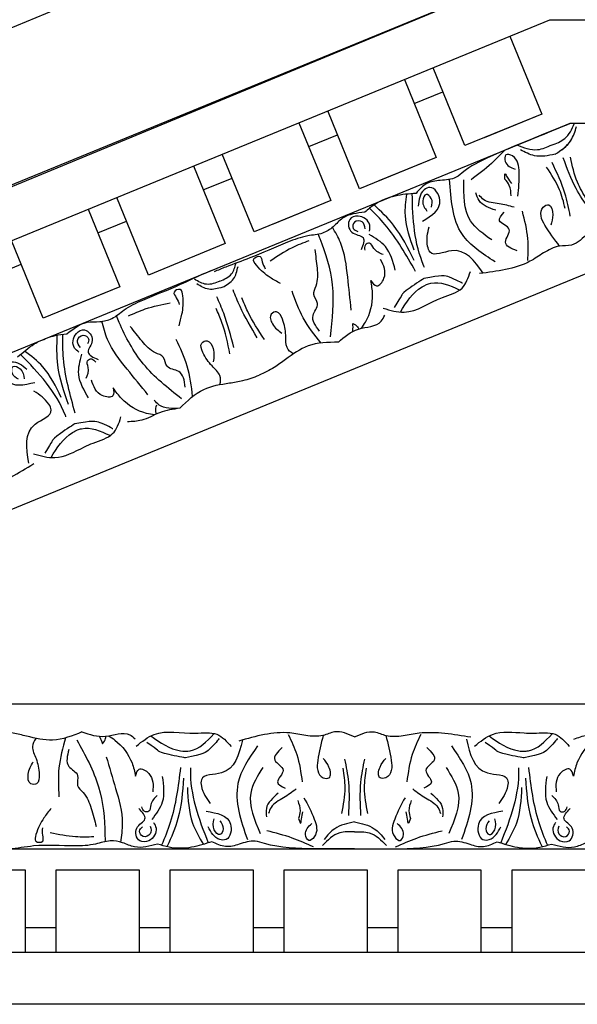
# Model space of a CAD drawing. Units: inches. Extents: x -309 to -67, y 171 to 391.
# Drawn here: x -262 to -258, y 172 to 178 of the extents above; entities that cross this region are included whole.
import ezdxf

# ---------------------------------------------------------------- set-up
doc = ezdxf.new("R2010")
doc.units = ezdxf.units.IN
doc.header["$MEASUREMENT"] = 0
doc.layers.add('Ceiling Tile', color=7, linetype='Continuous')

# ---------------------------------------------------------------- blocks, each defined once
blk = doc.blocks.new('DC702-330')
at = {"linetype": 'ByBlock'}
for p, q in [((-8.843, 0.888), (-0.3735, 0.888)), ((-9.25, 0), (0, 0))]:
    blk.add_line(p, q, dxfattribs=at)
blk = doc.blocks.new('DC702-330B')
at = {"linetype": 'ByBlock'}
for p, q in [((8.3614, 5.8447), (8.5541, 5.3739)), ((8.0914, 5.1845), (7.8988, 5.6549)), ((7.7254, 5.5836), (7.9179, 5.1134)), ((7.7847, 5.4387), (7.9583, 5.5097)), ((7.4551, 4.924), (7.2628, 5.3938)), ((8.5541, 5.3739), (8.0914, 5.1845)), ((8.5541, 5.3739), (8.2071, 5.2318)), ((7.0894, 5.3226), (7.2816, 4.853)), ((7.1485, 5.1782), (7.322, 5.2492)), ((6.8189, 4.6636), (6.6268, 5.1327)), ((7.9179, 5.1134), (7.4551, 4.924)), ((7.9179, 5.1134), (7.5708, 4.9714)), ((6.4534, 5.0615), (6.6453, 4.5925)), ((6.5122, 4.9178), (6.6857, 4.9888)), ((6.1826, 4.4031), (5.9908, 4.8716)), ((7.2816, 4.853), (6.8189, 4.6636)), ((7.2816, 4.853), (6.9346, 4.7109)), ((5.8174, 4.8004), (6.0091, 4.3321)), ((5.876, 4.6573), (6.0495, 4.7283)), ((5.5464, 4.1427), (5.3549, 4.6105)), ((6.6453, 4.5925), (6.1826, 4.4031)), ((5.2397, 4.3968), (5.4132, 4.4679)), ((6.0091, 4.3321), (5.5464, 4.1427)), ((6.0091, 4.3321), (5.662, 4.19)), ((4.9378, 0.8125), (5.4378, 0.8125)), ((5.4378, 0.8125), (5.4378, 0.3125)), ((5.6253, 0.3125), (5.6253, 0.8125)), ((5.6253, 0.8125), (6.0003, 0.8125)), ((5.6253, 0.8125), (6.1253, 0.8125)), ((6.1253, 0.8125), (6.1253, 0.3125)), ((6.3128, 0.3125), (6.3128, 0.8125)), ((6.3128, 0.8125), (6.6878, 0.8125)), ((6.3128, 0.8125), (6.8128, 0.8125)), ((6.8128, 0.8125), (6.8128, 0.3125)), ((7.0003, 0.3125), (7.0003, 0.8125)), ((7.0003, 0.8125), (7.3753, 0.8125)), ((7.0003, 0.8125), (7.5003, 0.8125)), ((7.5003, 0.8125), (7.5003, 0.3125)), ((7.6878, 0.3125), (7.6878, 0.8125)), ((7.6878, 0.8125), (8.0628, 0.8125)), ((7.6878, 0.8125), (8.1878, 0.8125)), ((8.1878, 0.8125), (8.1878, 0.3125)), ((8.3753, 0.3125), (8.3753, 0.8125)), ((8.3753, 0.8125), (8.7503, 0.8125)), ((8.3753, 0.8125), (8.8753, 0.8125)), ((5.6253, 0.4611), (5.4378, 0.4611)), ((6.3128, 0.4611), (6.1253, 0.4611)), ((7.0003, 0.4611), (6.8128, 0.4611)), ((7.6878, 0.4611), (7.5003, 0.4611)), ((8.3753, 0.4611), (8.1878, 0.4611))]:
    blk.add_line(p, q, dxfattribs=at)
for points in [[(0, 0), (0, 2.75), (8.5425, 6.2569), (15.6221, 6.257), (24.1814, 2.7465), (24.1814, 0)], [(0.3125, 0.3125), (0.3125, 2.5405), (8.6041, 5.9444), (15.5605, 5.9445), (23.8689, 2.5369), (23.8689, 0.3125)], [(0.9375, 0.9375), (0.9375, 2.1214), (8.7274, 5.3194), (15.4374, 5.3195), (23.2439, 2.1177), (23.2439, 0.9375)], [(2.489, 1.8125), (8.9001, 4.4444), (15.2649, 4.4445), (21.6822, 1.8125)]]:
    blk.add_lwpolyline(points, close=True)
for points, knots in [([(8.3512, 5.165), (8.7274, 5.3194), (8.2574, 5.1264), (8.1462, 5.0847), (8.0297, 4.9798), (7.9469, 4.9757), (7.855, 4.9635), (7.816, 4.9189), (7.7961, 4.8961)], [0.0797036, 0.0797036, 0.0797036, 0.0797036, 0.0808556, 0.3842453, 0.4422223, 0.5391756, 0.6229186, 0.7104818, 0.7104818, 0.7104818, 0.7104818]), ([(8.6129, 5.187), (8.6419, 5.1978), (8.7068, 5.222), (8.7373, 5.2836), (8.7526, 5.3194)], [0, 0, 0, 0, 0.0894969, 0.2003246, 0.2003246, 0.2003246, 0.2003246]), ([(8.6129, 5.187), (8.5848, 5.174), (8.5171, 5.1427), (8.4465, 5.1704), (8.4052, 5.1871)], [0, 0, 0, 0, 0.0894969, 0.2159629, 0.2159629, 0.2159629, 0.2159629]), ([(8.2725, 4.4828), (8.197, 4.5317), (8.021, 4.6457), (8.0065, 4.8587), (7.9984, 4.9805)], [0, 0, 0, 0, 0.2568215, 0.5984468, 0.5984468, 0.5984468, 0.5984468]), ([(7.7853, 4.5522), (7.7605, 4.6215), (7.721, 4.7323), (7.7342, 4.8478), (7.74, 4.8911)], [0, 0, 0, 0, 0.216483, 0.3461771, 0.3461771, 0.3461771, 0.3461771]), ([(7.8476, 4.4492), (7.8464, 4.4519), (7.7847, 4.5897), (7.7754, 4.7425), (7.7733, 4.8943)], [0, 0, 0, 0, 0.0089911, 0.4527746, 0.4527746, 0.4527746, 0.4527746]), ([(7.7848, 4.4905), (7.748, 4.5648), (7.6856, 4.6907), (7.5843, 4.7872), (7.5425, 4.8265)], [0, 0, 0, 0, 0.2461848, 0.4170931, 0.4170931, 0.4170931, 0.4170931]), ([(8.6624, 4.5773), (8.6311, 4.618), (8.5881, 4.6753), (8.5447, 4.7555), (8.5516, 4.8122), (8.6112, 4.8402), (8.6274, 4.7615), (8.615, 4.7235), (8.6088, 4.7046)], [0.0176096, 0.0176096, 0.0176096, 0.0176096, 0.1718496, 0.2326268, 0.2879001, 0.3229307, 0.3873913, 0.4512404, 0.4512404, 0.4512404, 0.4512404]), ([(7.7928, 4.425), (7.7368, 4.5236), (7.6582, 4.6619), (7.5476, 4.7744), (7.5151, 4.8058)], [0, 0, 0, 0, 0.3377524, 0.4731883, 0.4731883, 0.4731883, 0.4731883]), ([(7.2801, 4.0297), (7.2915, 4.1346), (7.3135, 4.3363), (7.2502, 4.5421), (7.2099, 4.6402), (7.2062, 4.649)], [0, 0, 0, 0, 0.3135104, 0.6029768, 0.6315868, 0.6315868, 0.6315868, 0.6315868]), ([(7.4047, 4.1916), (7.398, 4.2576), (7.384, 4.3941), (7.3625, 4.5691), (7.3096, 4.6612), (7.2918, 4.6911)], [0, 0, 0, 0, 0.1996872, 0.4134417, 0.5170213, 0.5170213, 0.5170213, 0.5170213]), ([(8.2016, 4.4148), (8.1486, 4.4884), (8.0659, 4.6002), (7.8888, 4.5039), (7.8548, 4.6054), (7.8659, 4.6562), (7.8743, 4.6945)], [0.0038407, 0.0038407, 0.0038407, 0.0038407, 0.2391524, 0.3678448, 0.4062434, 0.5243292, 0.5243292, 0.5243292, 0.5243292]), ([(6.6121, 4.3667), (6.6392, 4.3771), (6.6869, 4.3969), (6.7035, 4.4504), (6.7097, 4.4747)], [0, 0, 0, 0, 0.095489, 0.1699571, 0.1699571, 0.1699571, 0.1699571]), ([(8.0754, 4.353), (8.0754, 4.353), (7.9995, 4.3958), (7.9498, 4.4033), (7.8429, 4.3821)], [0.0048024, 0.0048024, 0.0048024, 0.0048024, 0.1425838, 0.24814, 0.24814, 0.24814, 0.24814]), ([(6.6121, 4.3667), (6.5857, 4.3547), (6.5354, 4.3338), (6.483, 4.3636), (6.4588, 4.3781)], [0, 0, 0, 0, 0.095489, 0.1790459, 0.1790459, 0.1790459, 0.1790459]), ([(7.4668, 4.0814), (7.4755, 4.0936), (7.5163, 4.1538), (7.543, 4.2577), (7.528, 4.3419), (7.5231, 4.3692)], [0.0212838, 0.0212838, 0.0212838, 0.0212838, 0.0663371, 0.2392402, 0.3223255, 0.3223255, 0.3223255, 0.3223255]), ([(7.8429, 4.3821), (7.8429, 4.3821), (7.7297, 4.3085), (7.7014, 4.2725), (7.7161, 4.2889), (7.6642, 4.2065)], [0, 0, 0, 0, 0.0826804, 0.1801246, 0.3394835, 0.3394835, 0.3394835, 0.3394835]), ([(7.7016, 4.1796), (7.7377, 4.2385), (7.7853, 4.3134), (7.9228, 4.3746), (7.9994, 4.3401), (8.057, 4.3142)], [0.0068958, 0.0068958, 0.0068958, 0.0068958, 0.2071912, 0.2654151, 0.4411684, 0.4411684, 0.4411684, 0.4411684]), ([(7.2226, 3.9925), (7.1836, 4.0415), (7.1087, 4.1367), (7.0679, 4.2508), (7.0482, 4.306)], [0.0096385, 0.0096385, 0.0096385, 0.0096385, 0.1960733, 0.3706174, 0.3706174, 0.3706174, 0.3706174]), ([(7.0556, 3.9265), (7.0392, 3.937), (7.0059, 3.965), (7.0131, 4.0508), (6.9994, 4.1176), (6.9666, 4.1918), (6.9059, 4.1663), (6.929, 4.094), (6.9654, 4.0671), (6.9863, 4.0517)], [0.0287663, 0.0287663, 0.0287663, 0.0287663, 0.0842185, 0.1593498, 0.2581085, 0.3150243, 0.3494812, 0.4091985, 0.4892302, 0.4892302, 0.4892302, 0.4892302]), ([(6.3813, 3.655), (6.2988, 3.7207), (6.14, 3.8471), (6.036, 4.0413), (5.9933, 4.1436), (5.9878, 4.157)], [0, 0, 0, 0, 0.3135104, 0.6029768, 0.6462407, 0.6462407, 0.6462407, 0.6462407]), ([(7.4133, 4.0617), (7.4138, 4.0638), (7.4168, 4.0793), (7.4155, 4.0962), (7.4143, 4.1107)], [0.11935032, 0.11935032, 0.11935032, 0.11935032, 0.12627937, 0.16877027, 0.16877027, 0.16877027, 0.16877027]), ([(7.4143, 4.1107), (7.4256, 4.1049), (7.4413, 4.0967), (7.4485, 4.0816), (7.4502, 4.077)], [0, 0, 0, 0, 0.03600356, 0.05059843, 0.05059843, 0.05059843, 0.05059843]), ([(5.5278, 4.0059), (5.5565, 4.0176), (5.6097, 4.0395), (5.6655, 4.046), (5.6895, 4.0479)], [0.1676355, 0.1676355, 0.1676355, 0.1676355, 0.2632345, 0.3351722, 0.3351722, 0.3351722, 0.3351722]), ([(5.7396, 3.5691), (5.709, 3.6783), (5.6651, 3.8351), (5.664, 3.9967), (5.6647, 4.0458)], [0, 0, 0, 0, 0.3377524, 0.4845156, 0.4845156, 0.4845156, 0.4845156]), ([(5.3922, 3.9087), (5.4245, 3.9364), (5.4669, 3.9729), (5.5158, 4.0011), (5.5279, 4.0059)], [0, 0, 0, 0, 0.1275136, 0.1676355, 0.1676355, 0.1676355, 0.1676355]), ([(6.4481, 3.6697), (6.4409, 3.7319), (6.4259, 3.8521), (6.3736, 3.9614), (6.3483, 4.0142)], [0.0096385, 0.0096385, 0.0096385, 0.0096385, 0.1960733, 0.3706174, 0.3706174, 0.3706174, 0.3706174]), ([(6.6127, 3.7418), (6.6167, 3.7609), (6.6202, 3.8042), (6.5542, 3.8595), (6.5164, 3.9163), (6.4868, 3.9918), (6.5476, 4.017), (6.5827, 3.9497), (6.5762, 3.9049), (6.5725, 3.8792)], [0.0287663, 0.0287663, 0.0287663, 0.0287663, 0.0842185, 0.1593498, 0.2581085, 0.3150243, 0.3494812, 0.4091985, 0.4892302, 0.4892302, 0.4892302, 0.4892302]), ([(5.6838, 3.5472), (5.6828, 3.55), (5.6266, 3.6952), (5.5198, 3.8121), (5.4098, 3.9237)], [0, 0, 0, 0, 0.0089911, 0.4670165, 0.4670165, 0.4670165, 0.4670165]), ([(5.6546, 3.664), (5.6228, 3.7303), (5.5697, 3.841), (5.4727, 3.9144), (5.4337, 3.9437)], [0, 0, 0, 0, 0.216483, 0.3609824, 0.3609824, 0.3609824, 0.3609824]), ([(6.2176, 3.5581), (6.2013, 3.5607), (6.1283, 3.5738), (6.0343, 3.6288), (5.9851, 3.6987), (5.9691, 3.7214)], [0.0167711, 0.0167711, 0.0167711, 0.0167711, 0.0663371, 0.2392402, 0.3223255, 0.3223255, 0.3223255, 0.3223255]), ([(6.2293, 3.6167), (6.2255, 3.6046), (6.2198, 3.5862), (6.2269, 3.5694), (6.2298, 3.5637)], [0, 0, 0, 0, 0.03600356, 0.05479477, 0.05479477, 0.05479477, 0.05479477]), ([(5.9673, 3.4742), (5.9673, 3.4742), (5.8917, 3.5169), (5.842, 3.5245), (5.7376, 3.5039)], [0.0048024, 0.0048024, 0.0048024, 0.0048024, 0.1425838, 0.2471855, 0.2471855, 0.2471855, 0.2471855]), ([(5.7953, 3.3655), (5.8122, 3.3738), (5.8714, 3.4012), (5.9757, 3.4258), (6.0031, 3.508), (6.0157, 3.5459)], [0.3231935, 0.3231935, 0.3231935, 0.3231935, 0.3769982, 0.508044, 0.620632, 0.620632, 0.620632, 0.620632]), ([(5.7348, 3.5033), (5.7348, 3.5033), (5.6215, 3.4297), (5.5932, 3.3937), (5.6079, 3.4101), (5.556, 3.3277)], [0, 0, 0, 0, 0.0826804, 0.1801246, 0.3394835, 0.3394835, 0.3394835, 0.3394835]), ([(5.5935, 3.3008), (5.6296, 3.3597), (5.6723, 3.4271), (5.7428, 3.4633), (5.7529, 3.4674)], [0.0068958, 0.0068958, 0.0068958, 0.0068958, 0.2071912, 0.2393882, 0.2393882, 0.2393882, 0.2393882]), ([(5.7529, 3.4674), (5.761, 3.4706), (5.8252, 3.4911), (5.8913, 3.4613), (5.9488, 3.4354)], [0.2393882, 0.2393882, 0.2393882, 0.2393882, 0.2654151, 0.4411684, 0.4411684, 0.4411684, 0.4411684]), ([(5.4887, 3.3239), (5.5317, 3.3114), (5.6393, 3.2802), (5.7344, 3.3358), (5.7953, 3.3655)], [0, 0, 0, 0, 0.1294077, 0.3231935, 0.3231935, 0.3231935, 0.3231935]), ([(5.5022, 1.6055), (5.4911, 1.5894), (5.4712, 1.5508), (5.5109, 1.4744), (5.5239, 1.4075), (5.5222, 1.3264), (5.4564, 1.3265), (5.4498, 1.4021), (5.4731, 1.441), (5.4864, 1.4633)], [0.0287663, 0.0287663, 0.0287663, 0.0287663, 0.0842185, 0.1593498, 0.2581085, 0.3150243, 0.3494812, 0.4091985, 0.4892302, 0.4892302, 0.4892302, 0.4892302]), ([(5.6818, 1.6088), (5.6646, 1.5486), (5.6322, 1.4319), (5.6384, 1.3109), (5.6414, 1.2524)], [0.0096385, 0.0096385, 0.0096385, 0.0096385, 0.1960733, 0.3706174, 0.3706174, 0.3706174, 0.3706174]), ([(5.8844, 1.6184), (5.8857, 1.6166), (5.8944, 1.6034), (5.8997, 1.5873), (5.9042, 1.5735)], [0.11935032, 0.11935032, 0.11935032, 0.11935032, 0.12627937, 0.16877027, 0.16877027, 0.16877027, 0.16877027]), ([(5.9042, 1.5735), (5.9123, 1.5832), (5.9237, 1.5968), (5.9245, 1.6135), (5.9244, 1.6184)], [0, 0, 0, 0, 0.03600356, 0.05059843, 0.05059843, 0.05059843, 0.05059843]), ([(5.9414, 1.6207), (5.9541, 1.6128), (6.0149, 1.573), (6.0796, 1.4873), (6.0981, 1.4039), (6.1041, 1.3768)], [0.0212838, 0.0212838, 0.0212838, 0.0212838, 0.0663371, 0.2392402, 0.3223255, 0.3223255, 0.3223255, 0.3223255]), ([(6.1959, 1.6204), (6.2519, 1.58), (6.3246, 1.5291), (6.4751, 1.5255), (6.5326, 1.5868), (6.5757, 1.6329)], [0.0068958, 0.0068958, 0.0068958, 0.0068958, 0.2071912, 0.2654151, 0.4411684, 0.4411684, 0.4411684, 0.4411684]), ([(7.2357, 1.623), (7.2225, 1.5734), (7.2048, 1.504), (7.1957, 1.4132), (7.2238, 1.3636), (7.2896, 1.3607), (7.2743, 1.4396), (7.2482, 1.4699), (7.2352, 1.4849)], [0.0176096, 0.0176096, 0.0176096, 0.0176096, 0.1718496, 0.2326268, 0.2879001, 0.3229307, 0.3873913, 0.4512404, 0.4512404, 0.4512404, 0.4512404]), ([(7.6136, 1.623), (7.6268, 1.5734), (7.6445, 1.504), (7.6537, 1.4132), (7.6255, 1.3636), (7.5597, 1.3607), (7.575, 1.4396), (7.6011, 1.4699), (7.6141, 1.4849)], [0.0176096, 0.0176096, 0.0176096, 0.0176096, 0.1718496, 0.2326268, 0.2879001, 0.3229307, 0.3873913, 0.4512404, 0.4512404, 0.4512404, 0.4512404]), ([(8.1488, 1.5588), (8.1838, 1.5869), (8.2711, 1.6571), (8.3803, 1.6424), (8.4479, 1.6384)], [0, 0, 0, 0, 0.1294077, 0.3231935, 0.3231935, 0.3231935, 0.3231935]), ([(8.2367, 1.6204), (8.2927, 1.58), (8.358, 1.5342), (8.4371, 1.5279), (8.4479, 1.528)], [0.0068958, 0.0068958, 0.0068958, 0.0068958, 0.2071912, 0.2393882, 0.2393882, 0.2393882, 0.2393882]), ([(8.4479, 1.6384), (8.4667, 1.6372), (8.5318, 1.6347), (8.6376, 1.6522), (8.6945, 1.5868), (8.7208, 1.5566)], [0.3231935, 0.3231935, 0.3231935, 0.3231935, 0.3769982, 0.508044, 0.620632, 0.620632, 0.620632, 0.620632]), ([(8.4479, 1.528), (8.4567, 1.5281), (8.5238, 1.534), (8.5733, 1.5868), (8.6165, 1.6329)], [0.2393882, 0.2393882, 0.2393882, 0.2393882, 0.2654151, 0.4411684, 0.4411684, 0.4411684, 0.4411684]), ([(8.9118, 1.6231), (8.8977, 1.6144), (8.8354, 1.5743), (8.7698, 1.4873), (8.7512, 1.4039), (8.7452, 1.3768)], [0.0167711, 0.0167711, 0.0167711, 0.0167711, 0.0663371, 0.2392402, 0.3223255, 0.3223255, 0.3223255, 0.3223255]), ([(5.7491, 1.5967), (5.8001, 1.5042), (5.898, 1.3264), (5.9192, 1.1072), (5.9193, 0.9963), (5.9192, 0.9819)], [0, 0, 0, 0, 0.3135104, 0.6029768, 0.6462407, 0.6462407, 0.6462407, 0.6462407]), ([(6.4043, 1.4879), (6.4043, 1.4879), (6.2714, 1.5122), (6.2314, 1.5346), (6.2513, 1.5251), (6.1717, 1.5812)], [0, 0, 0, 0, 0.0826804, 0.1801246, 0.3394835, 0.3394835, 0.3394835, 0.3394835]), ([(6.6077, 1.6042), (6.6077, 1.6042), (6.5541, 1.5355), (6.5111, 1.5094), (6.4043, 1.4879)], [0.0048024, 0.0048024, 0.0048024, 0.0048024, 0.1425838, 0.24814, 0.24814, 0.24814, 0.24814]), ([(6.7479, 1.5957), (6.7273, 1.5074), (6.694, 1.3724), (6.4935, 1.3931), (6.5012, 1.2864), (6.531, 1.2438), (6.5534, 1.2116)], [0.0038407, 0.0038407, 0.0038407, 0.0038407, 0.2391524, 0.3678448, 0.4062434, 0.5243292, 0.5243292, 0.5243292, 0.5243292]), ([(8.445, 1.4879), (8.445, 1.4879), (8.3122, 1.5122), (8.2722, 1.5346), (8.2921, 1.5251), (8.2125, 1.5812)], [0, 0, 0, 0, 0.0826804, 0.1801246, 0.3394835, 0.3394835, 0.3394835, 0.3394835]), ([(8.6484, 1.6042), (8.6484, 1.6042), (8.5951, 1.5357), (8.5522, 1.5097), (8.4479, 1.4884)], [0.0048024, 0.0048024, 0.0048024, 0.0048024, 0.1425838, 0.2471855, 0.2471855, 0.2471855, 0.2471855]), ([(6.3745, 1.4291), (6.3607, 1.3164), (6.3409, 1.1548), (6.2798, 1.0052), (6.2602, 0.9602)], [0, 0, 0, 0, 0.3377524, 0.4845156, 0.4845156, 0.4845156, 0.4845156]), ([(6.4344, 1.4278), (6.4343, 1.4248), (6.4303, 1.2691), (6.4838, 1.1202), (6.5425, 0.9748)], [0, 0, 0, 0, 0.0089911, 0.4670165, 0.4670165, 0.4670165, 0.4670165]), ([(8.4149, 1.4278), (8.415, 1.4248), (8.4191, 1.2691), (8.3655, 1.1202), (8.3068, 0.9748)], [0, 0, 0, 0, 0.0089911, 0.4670165, 0.4670165, 0.4670165, 0.4670165]), ([(8.4748, 1.4291), (8.4886, 1.3164), (8.5084, 1.1548), (8.5695, 1.0052), (8.5891, 0.9602)], [0, 0, 0, 0, 0.3377524, 0.4845156, 0.4845156, 0.4845156, 0.4845156]), ([(6.4165, 1.3088), (6.4203, 1.2353), (6.4267, 1.1127), (6.488, 1.0076), (6.5127, 0.9655)], [0, 0, 0, 0, 0.216483, 0.3609824, 0.3609824, 0.3609824, 0.3609824]), ([(8.4328, 1.3088), (8.429, 1.2353), (8.4226, 1.1127), (8.3613, 1.0076), (8.3366, 0.9655)], [0, 0, 0, 0, 0.216483, 0.3609824, 0.3609824, 0.3609824, 0.3609824]), ([(8.2849, 0.9819), (8.3253, 0.9687), (8.3785, 0.9514), (8.4345, 0.9442), (8.4479, 0.9432)], [0, 0, 0, 0, 0.1275136, 0.1676355, 0.1676355, 0.1676355, 0.1676355]), ([(8.4479, 0.9432), (8.48, 0.9407), (8.5367, 0.943), (8.5899, 0.9604), (8.6128, 0.9678)], [0.1676355, 0.1676355, 0.1676355, 0.1676355, 0.2632345, 0.3351722, 0.3351722, 0.3351722, 0.3351722])]:
    blk.add_open_spline(points, degree=3, knots=knots, dxfattribs=at)
for points in [[(8.6359, 5.1318), (8.73, 5.215), (8.7646, 5.2998)], [(8.331, 5.156), (8.2516, 5.0769), (8.1277, 4.9776)], [(8.4107, 4.8793), (8.4186, 5.0229), (8.3774, 5.1219), (8.3384, 5.1286), (8.3341, 5.0888), (8.3938, 5.0414)], [(8.6359, 5.1318), (8.5106, 5.1236), (8.426, 5.1587)], [(8.6359, 5.1318), (8.5106, 5.1236), (8.426, 5.1587)], [(8.8257, 4.8591), (8.7696, 4.9634), (8.7277, 5.1143)], [(8.696, 4.8051), (8.6615, 4.9183), (8.5838, 5.0542)], [(8.7265, 4.7581), (8.6942, 4.8969), (8.617, 5.0821)], [(8.8376, 4.8044), (8.7618, 4.9251), (8.6846, 5.1102)], [(8.3326, 4.9823), (8.3336, 5.0139), (8.3463, 4.9938), (8.3722, 4.9561)], [(8.2525, 4.6156), (8.1252, 4.7302), (8.0839, 4.9776)], [(8.37, 4.8802), (8.3587, 4.9433), (8.3326, 4.9823)], [(7.7961, 4.8961), (7.6696, 4.8799), (7.5444, 4.8277), (7.488, 4.783)], [(7.8344, 4.7279), (7.9403, 4.8554), (7.8798, 4.9317), (7.8442, 4.9169), (7.8094, 4.8191)], [(7.8893, 4.8126), (7.8879, 4.8655), (7.8572, 4.8898), (7.8365, 4.8503), (7.8621, 4.7889)], [(8.2769, 4.794), (8.1762, 4.8525), (8.1568, 4.8992)], [(8.3879, 4.8128), (8.2972, 4.8329), (8.2049, 4.8573), (8.1766, 4.885)], [(7.488, 4.783), (7.3531, 4.7457), (7.2958, 4.6945), (7.2317, 4.6558), (7.1428, 4.6393), (7.0214, 4.6016), (6.7928, 4.5062), (6.6477, 4.451), (6.5771, 4.422)], [(7.5152, 4.6682), (7.5167, 4.7049), (7.4459, 4.759), (7.3962, 4.7383), (7.4086, 4.6612), (7.476, 4.6286), (7.4657, 4.5556)], [(8.4062, 4.5495), (8.3355, 4.6022), (8.3584, 4.6788), (8.3002, 4.7306), (8.3277, 4.7817)], [(8.4702, 4.4909), (8.4705, 4.622), (8.4379, 4.788)], [(7.4887, 4.6809), (7.4707, 4.724), (7.4252, 4.7216), (7.4171, 4.6841), (7.4441, 4.6664)], [(7.6709, 4.4323), (7.6115, 4.5747), (7.5127, 4.6475)], [(8.8336, 4.6575), (8.7342, 4.584), (8.661, 4.5771), (8.5654, 4.5372)], [(7.1498, 4.6099), (7.0482, 4.5676), (6.9155, 4.4865)], [(7.5972, 4.5267), (7.5415, 4.5632), (7.5152, 4.5947), (7.4902, 4.5843), (7.4868, 4.5536)], [(6.9773, 4.3516), (6.9155, 4.388), (6.8327, 4.4622), (6.817, 4.4998), (6.8546, 4.5154), (6.8684, 4.4823), (6.8858, 4.4404)], [(7.2138, 4.0642), (7.1743, 4.1591), (7.2017, 4.2301), (7.1787, 4.2853), (7.1931, 4.3379), (7.2005, 4.4446), (7.1869, 4.5581)], [(8.5654, 4.5372), (8.483, 4.4859), (8.1793, 4.4121)], [(7.5231, 4.3692), (7.5582, 4.338), (7.6026, 4.3833), (7.5823, 4.4965)], [(5.6895, 4.0479), (5.8109, 4.1175), (5.8876, 4.1221), (5.9603, 4.1405), (6.0345, 4.1919), (6.1468, 4.2516), (6.3754, 4.3469), (6.5064, 4.4076), (6.5771, 4.4366)], [(6.6278, 4.3292), (6.6944, 4.3797), (6.7221, 4.4538)], [(7.5968, 4.2027), (7.724, 4.1791), (7.9553, 4.2675), (8.0735, 4.3241), (8.1239, 4.4248)], [(6.6278, 4.3292), (6.545, 4.3174), (6.4728, 4.3499)], [(6.3658, 4.0967), (6.3835, 4.1662), (6.389, 4.2773), (6.3734, 4.3148), (6.3358, 4.2992), (6.3496, 4.2661), (6.3671, 4.2241)], [(6.8381, 4.024), (6.7339, 4.2134), (6.6924, 4.3129)], [(6.0609, 4.156), (6.1625, 4.1984), (6.3134, 4.2356)], [(6.6965, 3.965), (6.6353, 4.1723), (6.5938, 4.2718)], [(6.8816, 4.0144), (6.7803, 4.1823), (6.7454, 4.266)], [(6.6727, 3.9273), (6.6247, 4.1174), (6.5898, 4.2012)], [(6.1786, 3.6805), (6.0523, 3.8352), (5.9345, 4.0136), (5.9, 4.1251)], [(7.3273, 3.9975), (7.4485, 4.0765), (7.5864, 4.1244), (7.6072, 4.1597)], [(5.7623, 3.9375), (5.7352, 3.9623), (5.7465, 4.0506), (5.7962, 4.0713), (5.8423, 4.0083), (5.818, 3.9375), (5.8771, 3.8934)], [(6.4034, 3.7264), (6.3639, 3.8213), (6.2941, 3.8518), (6.2711, 3.907), (6.2236, 3.9338), (6.1426, 4.0036), (6.0716, 4.0932)], [(5.6987, 3.6209), (5.635, 3.8587), (5.6309, 4.0383)], [(5.7719, 3.9653), (5.7539, 4.0084), (5.7877, 4.039), (5.8201, 4.0184), (5.8136, 3.9868)], [(7.3273, 3.9975), (7.1449, 3.9751), (7.0089, 3.8926)], [(5.8203, 3.6608), (5.7609, 3.8033), (5.7787, 3.9247)], [(5.4952, 3.7528), (5.3301, 3.7673), (5.3185, 3.864), (5.354, 3.8789), (5.448, 3.8347)], [(5.805, 3.7796), (5.8183, 3.8449), (5.8145, 3.8858), (5.8395, 3.8962), (5.8637, 3.877)], [(7.0089, 3.8926), (6.9403, 3.8448), (6.8491, 3.7982)], [(5.3964, 3.7734), (5.3598, 3.8117), (5.3642, 3.8505), (5.4068, 3.8374), (5.4323, 3.7761)], [(5.9691, 3.7214), (5.9665, 3.6745), (5.9031, 3.6749), (5.837, 3.7689)], [(6.3709, 3.5988), (6.5152, 3.7126), (6.6696, 3.7512)], [(6.6696, 3.7512), (6.7518, 3.7662), (6.8491, 3.7982)], [(5.4598, 3.2672), (5.4985, 3.5032), (5.595, 3.5884), (5.5802, 3.6238), (5.4908, 3.701)], [(6.3709, 3.5988), (6.2461, 3.6182), (6.2161, 3.6483)], [(6.3709, 3.5988), (6.2488, 3.5715), (6.1407, 3.5265), (6.0546, 3.5171)], [(5.116, 3.1109), (5.2056, 3.1267), (5.4894, 3.2644)], [(5.4461, 1.6188), (5.3644, 1.6365), (5.2623, 1.6445)], [(5.7804, 1.6445), (5.6034, 1.595), (5.4461, 1.6188)], [(5.7804, 1.6445), (5.9226, 1.6182), (6.0683, 1.627), (6.1011, 1.6025)], [(6.1081, 1.5588), (6.2164, 1.6295), (6.4639, 1.6369), (6.5948, 1.6302), (6.68, 1.5566)], [(7.1308, 1.6227), (7.035, 1.6384), (6.7263, 1.5897)], [(7.0251, 1.6288), (7.0758, 1.508), (7.1096, 1.3422)], [(7.4247, 1.6149), (7.3046, 1.6445), (7.2343, 1.6227), (7.1308, 1.6227)], [(7.4247, 1.6149), (7.5447, 1.6445), (7.615, 1.6227), (7.7185, 1.6227)], [(7.7185, 1.6227), (7.8143, 1.6384), (8.1266, 1.614)], [(7.8242, 1.6288), (7.7735, 1.508), (7.7398, 1.3422)], [(9.0689, 1.6445), (8.9457, 1.6227), (8.8286, 1.6227), (8.7455, 1.5982)], [(6.8395, 1.5602), (6.7213, 1.3322), (6.7783, 0.9943)], [(6.9886, 1.5501), (6.9436, 1.4743), (6.9942, 1.4124), (6.9604, 1.3422), (7.0055, 1.3056)], [(7.8607, 1.5501), (7.9058, 1.4743), (7.8551, 1.4124), (7.8889, 1.3422), (7.8439, 1.3056)], [(8.0098, 1.5602), (8.128, 1.3322), (8.071, 0.9943)], [(8.1004, 1.6), (8.2269, 1.3971), (8.3487, 1.3556), (8.3487, 1.3172), (8.2959, 1.2116)], [(5.7013, 1.5393), (5.7013, 1.4365), (5.7539, 1.3815), (5.7539, 1.3217), (5.7874, 1.2787), (5.8353, 1.183), (5.8664, 1.073)], [(5.9265, 1.4951), (5.9835, 1.3037), (6.0236, 1.0938), (6.0125, 0.9775)], [(6.1041, 1.3768), (6.1245, 1.419), (6.1829, 1.3943), (6.2077, 1.2821)], [(6.8721, 1.43), (6.7987, 1.2752), (6.8558, 1.0309)], [(7.3644, 1.4808), (7.388, 1.3403), (7.388, 1.1397)], [(7.4849, 1.4808), (7.4613, 1.3403), (7.4613, 1.1397)], [(7.9772, 1.43), (8.0506, 1.2752), (7.9935, 1.0309)], [(8.7452, 1.3768), (8.7248, 1.419), (8.6664, 1.3943), (8.6416, 1.2821)], [(6.2648, 1.3754), (6.2648, 1.2211), (6.2016, 1.1159)], [(7.3544, 1.4257), (7.3661, 1.3079), (7.3467, 1.1526)], [(7.4949, 1.4257), (7.4832, 1.3079), (7.5027, 1.1526)], [(8.5846, 1.3754), (8.5846, 1.2211), (8.6478, 1.1159)], [(6.3923, 1.3655), (6.3597, 1.1215), (6.2943, 0.9541)], [(8.457, 1.3655), (8.4897, 1.1215), (8.555, 0.9541)], [(6.2331, 1.2599), (6.1957, 1.2048), (6.1836, 1.1655), (6.1564, 1.1655), (6.1415, 1.1926)], [(6.9632, 1.2747), (6.8929, 1.182), (6.8929, 1.1314)], [(7.073, 1.3), (6.997, 1.2466), (6.9212, 1.1885), (6.9058, 1.1521)], [(7.7763, 1.3), (7.8523, 1.2466), (7.9281, 1.1885), (7.9436, 1.1521)], [(7.8861, 1.2747), (7.9564, 1.182), (7.9564, 1.1314)], [(8.6162, 1.2599), (8.6536, 1.2048), (8.6658, 1.1655), (8.6929, 1.1655), (8.7078, 1.1926)], [(7.0824, 1.231), (7.0963, 1.1683), (7.0872, 1.1223)], [(7.1196, 1.2475), (7.1822, 1.1179), (7.1822, 1.0107), (7.1488, 0.9895), (7.1295, 1.0246), (7.1664, 1.0913)], [(7.7297, 1.2475), (7.6671, 1.1179), (7.6671, 1.0107), (7.7005, 0.9895), (7.7198, 1.0246), (7.6829, 1.0913)], [(7.7669, 1.231), (7.7531, 1.1683), (7.7621, 1.1223)], [(5.5935, 1.183), (5.5505, 1.1256), (5.5026, 1.0252), (5.5026, 0.9846), (5.5433, 0.9846), (5.5433, 1.0204), (5.5433, 1.0659)], [(6.2118, 1.0977), (6.2273, 1.0644), (6.1828, 0.9873), (6.129, 0.9873), (6.1107, 1.0632), (6.1604, 1.1192), (6.1228, 1.1826)], [(6.5294, 1.1655), (6.6762, 1.0885), (6.6498, 0.9948), (6.6112, 0.9948), (6.5414, 1.0717)], [(7.0872, 1.1223), (7.1002, 1.0935), (7.1042, 1.117), (7.1137, 1.1617)], [(7.7621, 1.1223), (7.7491, 1.0935), (7.7451, 1.117), (7.7357, 1.1617)], [(8.3199, 1.1655), (8.1731, 1.0885), (8.1996, 0.9948), (8.2381, 0.9948), (8.3079, 1.0717)], [(8.6375, 1.0977), (8.622, 1.0644), (8.6665, 0.9873), (8.7203, 0.9873), (8.7386, 1.0632), (8.6889, 1.1192), (8.7265, 1.1826)], [(6.1923, 1.0758), (6.1923, 1.0291), (6.1493, 1.0138), (6.1274, 1.0453), (6.1455, 1.072)], [(6.6127, 1.1084), (6.6317, 1.059), (6.6127, 1.0248), (6.5785, 1.0533), (6.5785, 1.1198)], [(7.4247, 1.1011), (7.3058, 1.0604), (7.2413, 0.9955)], [(7.4247, 1.1011), (7.5435, 1.0604), (7.608, 0.9955)], [(8.2366, 1.1084), (8.2176, 1.059), (8.2366, 1.0248), (8.2708, 1.0533), (8.2708, 1.1198)], [(8.6571, 1.0758), (8.6571, 1.0291), (8.7, 1.0138), (8.722, 1.0453), (8.7038, 1.072)], [(5.8522, 1.0109), (5.742, 1.0109), (5.5884, 1.0347)], [(7.1765, 0.9507), (7.0488, 1.0038), (6.8962, 1.0478)], [(7.4247, 1.0412), (7.3354, 1.0352), (7.2308, 0.959)], [(7.4247, 1.0412), (7.514, 1.0352), (7.6186, 0.959)], [(7.6728, 0.9507), (7.8005, 1.0038), (7.9531, 1.0478)], [(6.2365, 0.9678), (6.0977, 0.9503), (6.0251, 0.9755), (5.951, 0.9866), (5.8626, 0.9677), (5.7361, 0.9558), (5.4884, 0.9558), (5.3388, 0.9375), (5.2623, 0.9375)], [(6.5645, 0.9819), (6.4415, 0.9482), (6.3058, 0.9482), (6.2365, 0.9678)], [(7.4247, 0.9389), (7.1827, 0.9389), (6.881, 0.9714), (6.8247, 0.9852), (6.7296, 0.9664), (6.647, 0.9527), (6.5645, 0.9819)], [(7.4247, 0.9389), (7.6666, 0.9389), (7.9683, 0.9714), (8.0246, 0.9852), (8.1197, 0.9664), (8.2023, 0.9527), (8.2849, 0.9819)], [(8.6128, 0.9678), (8.7516, 0.9503), (8.8242, 0.9755), (8.8983, 0.9866), (8.9867, 0.9677), (9.1132, 0.9558), (9.3609, 0.9558), (9.5105, 0.9375), (9.587, 0.9375)]]:
    blk.add_spline(points, degree=3, dxfattribs=at)
for points in [[(8.6359, 5.1318), (8.6713, 5.156), (8.7066, 5.1802), (8.7291, 5.2136)], [(7.7298, 4.9099), (7.7298, 4.9099), (7.7298, 4.9099), (7.7298, 4.9099)], [(7.742, 4.9155), (7.7424, 4.9154), (7.7427, 4.9154), (7.7431, 4.9153)], [(5.7376, 3.5039), (5.7367, 3.5037), (5.7357, 3.5035), (5.7348, 3.5033)], [(8.4479, 1.4884), (8.447, 1.4882), (8.446, 1.4881), (8.445, 1.4879)]]:
    blk.add_open_spline(points, degree=3, dxfattribs=at)

msp = doc.modelspace()

# ---------------------------------------------------------------- block references
at = {"layer": 'Ceiling Tile', "linetype": 'ByBlock', "rotation": 22.49636527310772}
msp.add_blockref('DC702-330', (-258.44154, 178.43077), dxfattribs=at)
at = {"layer": 'Ceiling Tile'}
msp.add_blockref('DC702-330B', (-266.98278, 172.17491), dxfattribs=at)

doc.saveas('drawing.dxf')
